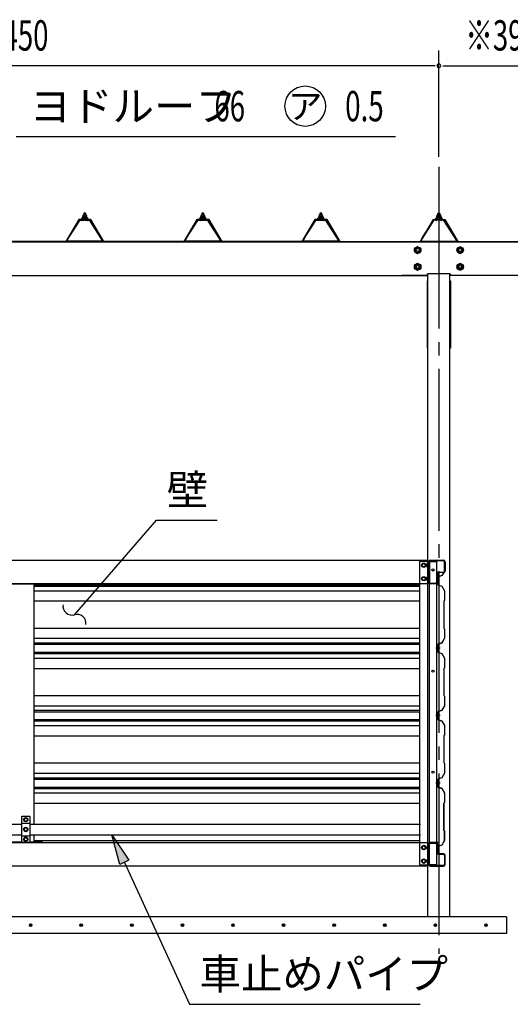
# Model space of a CAD drawing. Extents: x 434 to 16382, y 155 to 11242.
# Drawn here: x 4284 to 5738, y 5879 to 8801 of the extents above; entities that cross this region are included whole.
import ezdxf
from ezdxf.enums import TextEntityAlignment as Align

# ---------------------------------------------------------------- set-up
doc = ezdxf.new("R2010")
doc.units = 0
doc.header["$LTSCALE"] = 40
doc.header["$MEASUREMENT"] = 0
doc.linetypes.add('1PL-LL', pattern=[106, 100, -2, 2, -2])
doc.linetypes.add('1PL-M', pattern=[15, 12, -1, 1, -1])
doc.layers.get('0').update_dxf_attribs({"linetype": 'CONTINUOUS'})
for name, color, linetype in [('BOLT', 4, 'CONTINUOUS'), ('BOLT-S', 6, 'CONTINUOUS'), ('CENTER', 6, '1PL-LL'), ('DOUBUTI', 4, 'CONTINUOUS'), ('GAKUBUTI', 3, 'CONTINUOUS'), ('HASIRA', 3, 'CONTINUOUS'), ('HIKIDASHI', 6, 'CONTINUOUS'), ('KABE', 6, 'CONTINUOUS'), ('KETA', 3, 'CONTINUOUS'), ('KETA_KYAPU', 3, 'CONTINUOUS'), ('KISO', 2, 'CONTINUOUS'), ('KURUMA_BR', 4, 'CONTINUOUS'), ('KURUMA_PIPE', 2, 'CONTINUOUS'), ('MABASIRA', 3, 'CONTINUOUS'), ('PLETO', 2, 'CONTINUOUS'), ('SUNPOU', 4, 'CONTINUOUS'), ('YANE', 1, 'CONTINUOUS'), ('YANEUKE_F', 3, 'CONTINUOUS')]:
    doc.layers.add(name, color=color, linetype=linetype)
doc.styles.add('00', font='ROMANS', dxfattribs={"width": 0.666667, "bigfont": 'BIGFONT'})
doc.styles.add('01', font='ROMANS', dxfattribs={"height": 3, "bigfont": 'BIGFONT'})

msp = doc.modelspace()

# ---------------------------------------------------------------- linework, layer by layer
at = {"color": 0}
for p, q in [((4468.9, 8208.9), (4475.4, 8214.8)), ((4470.8, 8208.8), (4469, 8210.8)), ((4475.9, 8208.8), (4470.8, 8214.4)), ((4474.4, 8208.8), (4481, 8214.8)), ((4480.9, 8208.8), (4475.5, 8214.8)), ((4480, 8208.8), (4483.9, 8212.4)), ((4484.7, 8210.2), (4480.5, 8214.8)), ((4818.9, 8208.9), (4825.4, 8214.8)), ((4820.8, 8208.8), (4819, 8210.8)), ((4825.9, 8208.8), (4820.8, 8214.4)), ((4824.4, 8208.8), (4831, 8214.8)), ((4830.9, 8208.8), (4825.5, 8214.8)), ((4830, 8208.8), (4833.9, 8212.4)), ((4834.7, 8210.2), (4830.5, 8214.8)), ((5168.9, 8208.9), (5175.4, 8214.8)), ((5170.8, 8208.8), (5169, 8210.8)), ((5175.9, 8208.8), (5170.8, 8214.4)), ((5174.4, 8208.8), (5181, 8214.8)), ((5180.9, 8208.8), (5175.5, 8214.8)), ((5180, 8208.8), (5183.9, 8212.4)), ((5184.7, 8210.2), (5180.5, 8214.8)), ((5518.9, 8210.2), (5523.1, 8214.8)), ((5523.7, 8208.8), (5519.7, 8212.4)), ((5529.3, 8208.8), (5522.6, 8214.8)), ((5522.7, 8208.8), (5528.2, 8214.8)), ((5527.8, 8208.8), (5532.9, 8214.4)), ((5534.7, 8208.9), (5528.2, 8214.8)), ((5532.9, 8208.8), (5534.7, 8210.8))]:
    msp.add_line(p, q, dxfattribs=at)
at = {"layer": 'BOLT'}
for p, q in [((5463.8, 8127.5), (5455.3, 8122.6)), ((5472.3, 8122.6), (5463.8, 8127.5)), ((5589.8, 8127.5), (5581.3, 8122.6)), ((5598.3, 8122.6), (5589.8, 8127.5)), ((5455.3, 8122.6), (5455.3, 8112.8)), ((5455.3, 8112.8), (5463.8, 8107.9)), ((5463.8, 8107.9), (5472.3, 8112.8)), ((5472.3, 8112.8), (5472.3, 8122.6)), ((5581.3, 8122.6), (5581.3, 8112.8)), ((5581.3, 8112.8), (5589.8, 8107.9)), ((5589.8, 8107.9), (5598.3, 8112.8)), ((5598.3, 8112.8), (5598.3, 8122.6)), ((5463.8, 8077.5), (5455.3, 8072.6)), ((5455.3, 8072.6), (5455.3, 8062.8)), ((5472.3, 8072.6), (5463.8, 8077.5)), ((5472.3, 8062.8), (5472.3, 8072.6)), ((5589.8, 8077.5), (5581.3, 8072.6)), ((5581.3, 8072.6), (5581.3, 8062.8)), ((5598.3, 8072.6), (5589.8, 8077.5)), ((5598.3, 8062.8), (5598.3, 8072.6)), ((5455.3, 8062.8), (5463.8, 8057.9)), ((5463.8, 8057.9), (5472.3, 8062.8)), ((5581.3, 8062.8), (5589.8, 8057.9)), ((5589.8, 8057.9), (5598.3, 8062.8)), ((5497.2, 7188.6), (5495.6, 7188.6)), ((5495.6, 7188.6), (5495.6, 7176.1)), ((5497.2, 7176.1), (5497.2, 7188.6)), ((5476.8, 7185.2), (5481.8, 7188.1)), ((5476.8, 7182.3), (5476.8, 7185.2)), ((5476.8, 7179.4), (5476.8, 7182.3)), ((5481.8, 7176.5), (5476.8, 7179.4)), ((5481.8, 7188.1), (5486.8, 7185.2)), ((5486.8, 7179.4), (5481.8, 7176.5)), ((5486.8, 7185.2), (5486.8, 7182.3)), ((5486.8, 7182.3), (5486.8, 7179.4)), ((5491.6, 7187.2), (5492.1, 7188.1)), ((5491.6, 7177.4), (5491.6, 7187.2)), ((5492.1, 7176.5), (5491.6, 7177.4)), ((5492.1, 7188.1), (5495.6, 7188.1)), ((5495.6, 7185.2), (5492.1, 7185.2)), ((5495.6, 7179.4), (5492.1, 7179.4)), ((5495.6, 7176.5), (5492.1, 7176.5)), ((5495.6, 7188.1), (5495.6, 7176.5)), ((5495.6, 7176.1), (5497.2, 7176.1)), ((5476.8, 7145.2), (5481.8, 7148.1)), ((5476.8, 7142.3), (5476.8, 7145.2)), ((5476.8, 7139.4), (5476.8, 7142.3)), ((5481.8, 7136.5), (5476.8, 7139.4)), ((5481.8, 7148.1), (5486.8, 7145.2)), ((5486.8, 7139.4), (5481.8, 7136.5)), ((5486.8, 7145.2), (5486.8, 7142.3)), ((5486.8, 7142.3), (5486.8, 7139.4)), ((5491.6, 7147.2), (5492.1, 7148.1)), ((5491.6, 7137.4), (5491.6, 7147.2)), ((5492.1, 7136.5), (5491.6, 7137.4)), ((5492.1, 7148.1), (5495.6, 7148.1)), ((5495.6, 7145.2), (5492.1, 7145.2)), ((5495.6, 7139.4), (5492.1, 7139.4)), ((5495.6, 7136.5), (5492.1, 7136.5)), ((5497.2, 7148.6), (5495.6, 7148.6)), ((5495.6, 7148.6), (5495.6, 7136.1)), ((5495.6, 7148.1), (5495.6, 7136.5)), ((5495.6, 7136.1), (5497.2, 7136.1)), ((5497.2, 7136.1), (5497.2, 7148.6)), ((5524.4, 7139.4), (5524.1, 7139.4)), ((5524.1, 7139.4), (5524.1, 7132.4)), ((5524.1, 7132.4), (5524.4, 7132.4)), ((5525, 7136.4), (5526.2, 7136.4)), ((5525, 7136.4), (5525, 7135.4)), ((5525, 7135.4), (5526.2, 7135.4)), ((5526.2, 7136.4), (5526.2, 7137.1)), ((5526.2, 7137.1), (5526.7, 7137.1)), ((5526.2, 7135.4), (5526.2, 7134.7)), ((5526.2, 7134.7), (5526.7, 7134.7)), ((5526.7, 7137.1), (5526.7, 7134.7)), ((4301.8, 6433.1), (4296.8, 6430.2)), ((4296.8, 6430.2), (4296.8, 6427.3)), ((4306.8, 6430.2), (4301.8, 6433.1)), ((4306.8, 6427.3), (4306.8, 6430.2)), ((4296.8, 6427.3), (4296.8, 6424.4)), ((4296.8, 6424.4), (4301.8, 6421.5)), ((4301.8, 6404.1), (4296.8, 6401.2)), ((4296.8, 6401.2), (4296.8, 6398.3)), ((4301.8, 6421.5), (4306.8, 6424.4)), ((4306.8, 6401.2), (4301.8, 6404.1)), ((4306.8, 6424.4), (4306.8, 6427.3)), ((4306.8, 6398.3), (4306.8, 6401.2)), ((4296.8, 6398.3), (4296.8, 6395.4)), ((4296.8, 6395.4), (4301.8, 6392.5)), ((4301.8, 6375.1), (4296.8, 6372.2)), ((4296.8, 6372.2), (4296.8, 6369.3)), ((4301.8, 6392.5), (4306.8, 6395.4)), ((4306.8, 6372.2), (4301.8, 6375.1)), ((4306.8, 6395.4), (4306.8, 6398.3)), ((4306.8, 6369.3), (4306.8, 6372.2)), ((4296.8, 6369.3), (4296.8, 6366.4)), ((4296.8, 6366.4), (4301.8, 6363.5)), ((4301.8, 6363.5), (4306.8, 6366.4)), ((4306.8, 6366.4), (4306.8, 6369.3)), ((5481.8, 6350.1), (5476.8, 6347.2)), ((5476.8, 6347.2), (5476.8, 6344.3)), ((5476.8, 6344.3), (5476.8, 6341.4)), ((5476.8, 6341.4), (5481.8, 6338.5)), ((5486.8, 6347.2), (5481.8, 6350.1)), ((5481.8, 6338.5), (5486.8, 6341.4)), ((5486.8, 6344.3), (5486.8, 6347.2)), ((5486.8, 6341.4), (5486.8, 6344.3)), ((5492.1, 6350.1), (5491.6, 6349.2)), ((5491.6, 6349.2), (5491.6, 6339.4)), ((5495.6, 6350.1), (5492.1, 6350.1)), ((5495.6, 6347.2), (5492.1, 6347.2)), ((5495.6, 6341.4), (5492.1, 6341.4)), ((5495.6, 6350.6), (5497.2, 6350.6)), ((5495.6, 6338.1), (5495.6, 6350.6)), ((5495.6, 6338.5), (5495.6, 6350.1)), ((5497.2, 6350.6), (5497.2, 6338.1)), ((5523.6, 6342.7), (5523.9, 6342.7)), ((5523.6, 6335.7), (5523.6, 6342.7)), ((5491.6, 6339.4), (5492.1, 6338.5)), ((5492.1, 6338.5), (5495.6, 6338.5)), ((5497.2, 6338.1), (5495.6, 6338.1)), ((5523.9, 6335.7), (5523.6, 6335.7)), ((5524.5, 6338.7), (5524.5, 6339.7)), ((5524.5, 6339.7), (5525.7, 6339.7)), ((5524.5, 6338.7), (5525.7, 6338.7)), ((5525.7, 6340.4), (5526.2, 6340.4)), ((5525.7, 6339.7), (5525.7, 6340.4)), ((5525.7, 6338.7), (5525.7, 6338)), ((5525.7, 6338), (5526.2, 6338)), ((5526.2, 6338), (5526.2, 6340.4)), ((5481.8, 6310.1), (5476.8, 6307.2)), ((5476.8, 6307.2), (5476.8, 6304.3)), ((5476.8, 6304.3), (5476.8, 6301.4)), ((5476.8, 6301.4), (5481.8, 6298.5)), ((5486.8, 6307.2), (5481.8, 6310.1)), ((5481.8, 6298.5), (5486.8, 6301.4)), ((5486.8, 6304.3), (5486.8, 6307.2)), ((5486.8, 6301.4), (5486.8, 6304.3)), ((5492.1, 6310.1), (5491.6, 6309.2)), ((5491.6, 6309.2), (5491.6, 6299.4)), ((5491.6, 6299.4), (5492.1, 6298.5)), ((5495.6, 6310.1), (5492.1, 6310.1)), ((5495.6, 6307.2), (5492.1, 6307.2)), ((5495.6, 6301.4), (5492.1, 6301.4)), ((5492.1, 6298.5), (5495.6, 6298.5)), ((5495.6, 6310.6), (5497.2, 6310.6)), ((5495.6, 6298.1), (5495.6, 6310.6)), ((5495.6, 6298.5), (5495.6, 6310.1)), ((5497.2, 6298.1), (5495.6, 6298.1)), ((5497.2, 6310.6), (5497.2, 6298.1))]:
    msp.add_line(p, q, dxfattribs=at)
for centre, radius in [((5463.8, 8117.7), 9.8), ((5463.8, 8117.7), 8.5), ((5589.8, 8117.7), 9.8), ((5589.8, 8117.7), 8.5), ((5463.8, 8117.7), 5), ((5589.8, 8117.7), 5), ((5463.8, 8067.7), 9.8), ((5463.8, 8067.7), 8.5), ((5463.8, 8067.7), 5), ((5589.8, 8067.7), 9.8), ((5589.8, 8067.7), 8.5), ((5589.8, 8067.7), 5), ((5481.8, 7182.3), 6.25), ((5481.8, 7182.3), 4.9), ((5481.8, 7142.3), 6.25), ((5481.8, 7142.3), 4.9), ((4301.8, 6427.3), 6.25), ((4301.8, 6427.3), 4.9), ((4301.8, 6398.3), 6.25), ((4301.8, 6398.3), 4.9), ((4301.8, 6369.3), 6.25), ((4301.8, 6369.3), 4.9), ((5481.8, 6344.3), 6.25), ((5481.8, 6344.3), 4.9), ((5481.8, 6304.3), 6.25), ((5481.8, 6304.3), 4.9)]:
    msp.add_circle(centre, radius, dxfattribs=at)
for centre, radius, start, end in [((5494.2, 7186.6), 2.56, 145.6158, 214.3842), ((5501.2, 7182.3), 9.55, 162.412, 197.588), ((5494.2, 7178), 2.56, 145.6158, 214.3842), ((5494.2, 7146.6), 2.56, 145.6158, 214.3842), ((5501.2, 7142.3), 9.55, 162.412, 197.588), ((5494.2, 7138), 2.56, 145.6158, 214.3842), ((5524.4, 7137.1), 2.3, 0, 90), ((5524.4, 7134.7), 2.3, 270, 0), ((5494.2, 6348.6), 2.56, 145.6158, 214.3842), ((5501.2, 6344.3), 9.55, 162.412, 197.588), ((5494.2, 6340), 2.56, 145.6158, 214.3842), ((5523.9, 6340.4), 2.3, 0, 90), ((5523.9, 6338), 2.3, 270, 0), ((5494.2, 6308.6), 2.56, 145.6158, 214.3842), ((5501.2, 6304.3), 9.55, 162.412, 197.588), ((5494.2, 6300), 2.56, 145.6158, 214.3842)]:
    msp.add_arc(centre, radius, start, end, dxfattribs=at)
at = {"layer": 'BOLT-S'}
for centre in [(5463.8, 8117.7), (5589.8, 8117.7), (5463.8, 8067.7), (5589.8, 8067.7)]:
    msp.add_circle(centre, 4.5, dxfattribs=at)
at = {"layer": 'CENTER', "linetype": '1PL-M'}
msp.add_line((5526.8, 8364.7), (5526.8, 6029.3), dxfattribs=at)
at = {"layer": 'DOUBUTI'}
for p, q in [((3109.8, 7197.3), (5493.8, 7197.3)), ((5493.8, 7197.3), (5493.8, 7127.3)), ((5497.2, 7131.9), (5497.2, 7192.7)), ((5498.8, 7192.7), (5498.8, 7131.9)), ((5501.8, 7197.3), (5540.6, 7197.3)), ((5540.6, 7195.7), (5501.8, 7195.7)), ((5543.6, 7164.9), (5543.6, 7192.7)), ((5545.2, 7192.7), (5545.2, 7164.9)), ((5526.2, 7161.9), (5540.6, 7161.9)), ((5540.6, 7160.3), (5526.2, 7160.3)), ((5517.7, 7128.9), (5517.7, 7130.5)), ((5517.7, 7130.5), (5518.6, 7130.5)), ((5521.6, 7133.5), (5521.6, 7157.3)), ((5523.2, 7157.3), (5523.2, 7133.5)), ((5493.8, 7127.3), (3109.8, 7127.3)), ((5501.8, 7128.9), (5523.2, 7128.9)), ((5523.2, 7127.3), (5501.8, 7127.3)), ((5523.2, 7128.9), (5523.2, 7127.3)), ((3109.8, 6359.3), (5493.8, 6359.3)), ((5493.8, 6359.3), (5493.8, 6289.3)), ((5497.2, 6354.7), (5497.2, 6293.9)), ((5498.8, 6293.9), (5498.8, 6354.7)), ((5523.2, 6359.3), (5501.8, 6359.3)), ((5501.8, 6357.7), (5523.2, 6357.7)), ((5517.7, 6357.7), (5517.7, 6356.1)), ((5517.7, 6356.1), (5518.6, 6356.1)), ((5521.6, 6353.1), (5521.6, 6329.3)), ((5523.2, 6357.7), (5523.2, 6359.3)), ((5523.2, 6329.3), (5523.2, 6353.1)), ((5540.6, 6326.3), (5526.2, 6326.3)), ((5526.2, 6324.7), (5540.6, 6324.7)), ((5543.6, 6321.7), (5543.6, 6293.9)), ((5545.2, 6293.9), (5545.2, 6321.7)), ((5493.8, 6289.3), (3109.8, 6289.3)), ((5540.6, 6290.9), (5501.8, 6290.9)), ((5501.8, 6289.3), (5540.6, 6289.3))]:
    msp.add_line(p, q, dxfattribs=at)
for centre, radius, start, end in [((5501.8, 7192.7), 4.6, 90, 180), ((5501.8, 7192.7), 3, 90, 180), ((5540.6, 7192.7), 4.6, 0, 90), ((5540.6, 7192.7), 3, 0, 90), ((5526.2, 7157.3), 4.6, 90, 180), ((5526.2, 7157.3), 3, 90, 180), ((5540.6, 7164.9), 3, 270, 0), ((5540.6, 7164.9), 4.6, 270, 360), ((5501.8, 7131.9), 4.6, 180, 270), ((5501.8, 7131.9), 3, 180, 270), ((5518.6, 7133.5), 3, 270, 0), ((5518.6, 7133.5), 4.6, 270, 0), ((5501.8, 6354.7), 4.6, 90, 180), ((5501.8, 6354.7), 3, 90, 180), ((5518.6, 6353.1), 4.6, 0, 90), ((5518.6, 6353.1), 3, 0, 90), ((5526.2, 6329.3), 4.6, 180, 270), ((5526.2, 6329.3), 3, 180, 270), ((5540.6, 6321.7), 4.6, 0, 90), ((5540.6, 6321.7), 3, 0, 90), ((5501.8, 6293.9), 4.6, 180, 270), ((5501.8, 6293.9), 3, 180, 270), ((5540.6, 6293.9), 3, 270, 0), ((5540.6, 6293.9), 4.6, 270, 360)]:
    msp.add_arc(centre, radius, start, end, dxfattribs=at)
at = {"layer": 'GAKUBUTI'}
for p, q in [((5494.3, 7193.3), (5469.3, 7193.3)), ((5469.3, 7193.3), (5469.3, 6293.3)), ((5494.3, 6293.3), (5494.3, 7193.3)), ((5498.8, 7193.3), (5519.8, 7193.3)), ((5498.8, 6293.3), (5498.8, 7193.3)), ((5519.8, 7193.3), (5519.8, 6293.3)), ((5469.3, 6293.3), (5494.3, 6293.3)), ((5519.8, 6293.3), (5498.8, 6293.3))]:
    msp.add_line(p, q, dxfattribs=at)
for centre in [(5509.3, 7168.3), (5509.3, 6868.3), (5509.3, 6568.3)]:
    msp.add_circle(centre, 3, dxfattribs=at)
at = {"layer": 'HASIRA'}
for p, q in [((5494.3, 6139.3), (5494.3, 8046.7)), ((5559.3, 6139.3), (5559.3, 8046.7))]:
    msp.add_line(p, q, dxfattribs=at)
at = {"layer": 'HIKIDASHI'}
for p, q in [((4273.3, 8454.7), (5398.1, 8454.7)), ((4505.3, 7103.6), (4689.7, 7316.2)), ((4689.7, 7316.2), (4869.7, 7316.2)), ((4446.3, 7035.6), (4505.3, 7103.6)), ((4580.5, 6294.2), (4556.7, 6382.3)), ((4556.7, 6382.3), (4607.8, 6306.7)), ((4607.8, 6306.7), (4580.5, 6294.2)), ((4594.2, 6300.5), (4787.1, 5879.3)), ((4787.1, 5879.3), (5471.1, 5879.3))]:
    msp.add_line(p, q, dxfattribs=at)
msp.add_circle((5130.4, 8544.7), 60, dxfattribs=at)
for centre, start, end in [((4439.1, 7061.6), 172.6121, 285.4974), ((4453.5, 7009.6), 352.6121, 105.4974)]:
    msp.add_arc(centre, 27, start, end, dxfattribs=at)
msp.add_solid([(4580.5, 6294.2), (4607.8, 6306.7), (4556.7, 6382.3)], dxfattribs=at)
at = {"layer": 'KABE'}
for p, q in [((5540.2, 7160.1), (5535.5, 7151.8)), ((5540.6, 7159.9), (5535.7, 7151.4)), ((5540.9, 7159.7), (5538.6, 7155.7)), ((5535.5, 7151.8), (5523.7, 7147.7)), ((5523.7, 7147.7), (5523.7, 7124.2)), ((5535.7, 7151.4), (5524.1, 7147.4)), ((5524.1, 7147.4), (5524.1, 7124.4)), ((5538.6, 7155.7), (5538.3, 7155.9)), ((4326.8, 7124.2), (5469.3, 7124.2)), ((4326.8, 7120.1), (5469.3, 7120.1)), ((4326.8, 7106.4), (5469.3, 7106.4)), ((5523.7, 7124.1), (5535.5, 7120)), ((5524.1, 7124.4), (5535.7, 7120.4)), ((5535.5, 7120), (5543.3, 7106.3)), ((5535.7, 7120.4), (5543.7, 7106.4)), ((5543.3, 7106.3), (5543.3, 7078.1)), ((5543.7, 7106.4), (5543.7, 7077.9)), ((4326.8, 7076.2), (5469.3, 7076.2)), ((5543.3, 7078.1), (5541.3, 7076.1)), ((5541.3, 7076.1), (5541.3, 6995.7)), ((5543.7, 7077.9), (5541.7, 7075.9)), ((5541.7, 7075.9), (5541.7, 6995.9)), ((4326.8, 6995.7), (5469.3, 6995.7)), ((5541.3, 6995.7), (5543.3, 6993.7)), ((5541.7, 6995.9), (5543.7, 6993.9)), ((5543.3, 6993.7), (5543.3, 6965.5)), ((5543.7, 6993.9), (5543.7, 6965.4)), ((4326.8, 6965.5), (5469.3, 6965.5)), ((5543.3, 6965.5), (5535.5, 6951.8)), ((5543.7, 6965.4), (5535.7, 6951.4)), ((4326.8, 6951.8), (5469.3, 6951.8)), ((4326.8, 6947.7), (5469.3, 6947.7)), ((5530.1, 6935.9), (5517.7, 6935.9)), ((5535.5, 6951.8), (5523.7, 6947.7)), ((5523.7, 6947.7), (5523.7, 6924.2)), ((5535.7, 6951.4), (5524.1, 6947.4)), ((5524.1, 6947.4), (5524.1, 6924.4)), ((4326.8, 6924.2), (5469.3, 6924.2)), ((4326.8, 6920.1), (5469.3, 6920.1)), ((4326.8, 6906.4), (5469.3, 6906.4)), ((5523.7, 6924.1), (5535.5, 6920)), ((5524.1, 6924.4), (5535.7, 6920.4)), ((5535.5, 6920), (5543.3, 6906.3)), ((5535.7, 6920.4), (5543.7, 6906.4)), ((5543.3, 6906.3), (5543.3, 6878.1)), ((5543.7, 6906.4), (5543.7, 6877.9)), ((4326.8, 6876.2), (5469.3, 6876.2)), ((5543.3, 6878.1), (5541.3, 6876.1)), ((5541.3, 6876.1), (5541.3, 6795.7)), ((5543.7, 6877.9), (5541.7, 6875.9)), ((5541.7, 6875.9), (5541.7, 6795.9)), ((4326.8, 6795.7), (5469.3, 6795.7)), ((5541.3, 6795.7), (5543.3, 6793.7)), ((5541.7, 6795.9), (5543.7, 6793.9)), ((5543.3, 6793.7), (5543.3, 6765.5)), ((5543.7, 6793.9), (5543.7, 6765.4)), ((4326.8, 6765.5), (5469.3, 6765.5)), ((4326.8, 6751.8), (5469.3, 6751.8)), ((5535.5, 6751.8), (5523.7, 6747.7)), ((5535.7, 6751.4), (5524.1, 6747.4)), ((5543.3, 6765.5), (5535.5, 6751.8)), ((5543.7, 6765.4), (5535.7, 6751.4)), ((4326.8, 6747.7), (5469.3, 6747.7)), ((4326.8, 6724.2), (5469.3, 6724.2)), ((5530.1, 6735.9), (5517.7, 6735.9)), ((5523.7, 6747.7), (5523.7, 6724.2)), ((5523.7, 6724.1), (5535.5, 6720)), ((5524.1, 6747.4), (5524.1, 6724.4)), ((5524.1, 6724.4), (5535.7, 6720.4)), ((4326.8, 6720.1), (5469.3, 6720.1)), ((4326.8, 6706.4), (5469.3, 6706.4)), ((5535.5, 6720), (5543.3, 6706.3)), ((5535.7, 6720.4), (5543.7, 6706.4)), ((5543.3, 6706.3), (5543.3, 6678.1)), ((5543.7, 6706.4), (5543.7, 6677.9)), ((4326.8, 6676.2), (5469.3, 6676.2)), ((5543.3, 6678.1), (5541.3, 6676.1)), ((5541.3, 6676.1), (5541.3, 6595.7)), ((5543.7, 6677.9), (5541.7, 6675.9)), ((5541.7, 6675.9), (5541.7, 6595.9)), ((4326.8, 6595.7), (5469.3, 6595.7)), ((5541.3, 6595.7), (5543.3, 6593.7)), ((5541.7, 6595.9), (5543.7, 6593.9)), ((5543.3, 6593.7), (5543.3, 6565.5)), ((5543.7, 6593.9), (5543.7, 6565.4)), ((4326.8, 6565.5), (5469.3, 6565.5)), ((4326.8, 6551.8), (5469.3, 6551.8)), ((4326.8, 6547.7), (5469.3, 6547.7)), ((5535.5, 6551.8), (5523.7, 6547.7)), ((5523.7, 6547.7), (5523.7, 6524.2)), ((5535.7, 6551.4), (5524.1, 6547.4)), ((5524.1, 6547.4), (5524.1, 6524.4)), ((5543.3, 6565.5), (5535.5, 6551.8)), ((5543.7, 6565.4), (5535.7, 6551.4)), ((4326.8, 6524.2), (5469.3, 6524.2)), ((4326.8, 6520.1), (5469.3, 6520.1)), ((5530.1, 6535.9), (5517.7, 6535.9)), ((5523.7, 6524.1), (5535.5, 6520)), ((5524.1, 6524.4), (5535.7, 6520.4)), ((5535.5, 6520), (5543.3, 6506.3)), ((5535.7, 6520.4), (5543.7, 6506.4)), ((4326.8, 6506.4), (5469.3, 6506.4)), ((5543.3, 6506.3), (5543.3, 6478.1)), ((5543.7, 6506.4), (5543.7, 6477.9)), ((4326.8, 6476.2), (5469.3, 6476.2)), ((5540.8, 6476.1), (5540.8, 6395.7)), ((5541.2, 6475.9), (5541.2, 6395.9)), ((5543.3, 6478.1), (5541.3, 6476.1)), ((5543.7, 6477.9), (5541.7, 6475.9)), ((5540.8, 6395.7), (5542.8, 6393.7)), ((5541.2, 6395.9), (5543.2, 6393.9)), ((5542.8, 6393.7), (5542.8, 6365.5)), ((5543.2, 6393.9), (5543.2, 6365.4)), ((4326.8, 6365.5), (5469.3, 6365.5)), ((5535, 6351.8), (5523.2, 6347.7)), ((5523.2, 6347.7), (5523.2, 6330.5)), ((5535.2, 6351.4), (5523.6, 6347.4)), ((5523.6, 6347.4), (5523.6, 6330.9)), ((5542.8, 6365.5), (5535, 6351.8)), ((5543.2, 6365.4), (5535.2, 6351.4)), ((5523.7, 6330.5), (5523.2, 6330.5)), ((5523.7, 6330.9), (5523.6, 6330.9)), ((5523.7, 6326.9), (5523.7, 6327.3))]:
    msp.add_line(p, q, dxfattribs=at)
for centre, radius, start, end in [((5540.6, 7159.9), 0.4, 330.1856, 150.1856), ((5523.7, 6328.9), 2, 270, 90), ((5523.7, 6328.9), 1.6, 270, 90)]:
    msp.add_arc(centre, radius, start, end, dxfattribs=at)
at = {"layer": 'KETA'}
for p, q in [((3112.8, 8042.3), (5490.8, 8042.3)), ((5490.8, 8042.3), (5417, 8042.3)), ((5558.3, 8046.8), (5495.3, 8046.8)), ((5841.8, 8042.3), (5562.8, 8042.3))]:
    msp.add_line(p, q, dxfattribs=at)
for centre, start, end in [((5495.3, 8042.3), 90, 180), ((5558.3, 8042.3), 0, 90)]:
    msp.add_arc(centre, 4.5, start, end, dxfattribs=at)
at = {"layer": 'KETA_KYAPU'}
msp.add_line((2698.8, 8142.3), (5904.8, 8142.3), dxfattribs=at)
at = {"layer": 'KISO', "linetype": 'Continuous'}
for p, q in [((5726.8, 6139.3), (2876.8, 6139.3)), ((5726.8, 6139.3), (5726.8, 6089.3)), ((5726.8, 6089.3), (2625.1, 6089.3))]:
    msp.add_line(p, q, dxfattribs=at)
for centre in [(4316.3, 6114.3), (4466.3, 6114.3), (4616.3, 6114.3), (4766.3, 6114.3), (4916.3, 6114.3), (5066.3, 6114.3), (5216.3, 6114.3), (5366.3, 6114.3), (5516.3, 6114.3), (5666.3, 6114.3)]:
    msp.add_circle(centre, 3.75, dxfattribs=at)
for centre, start, end in [((4316.3, 6114.3), 0, 180), ((4316.3, 6114.3), 180, 0), ((4466.3, 6114.3), 0, 180), ((4466.3, 6114.3), 180, 0), ((4616.3, 6114.3), 0, 180), ((4616.3, 6114.3), 180, 0), ((4766.3, 6114.3), 0, 180), ((4766.3, 6114.3), 180, 0), ((4916.3, 6114.3), 0, 180), ((4916.3, 6114.3), 180, 0), ((5066.3, 6114.3), 0, 180), ((5066.3, 6114.3), 180, 0), ((5216.3, 6114.3), 0, 180), ((5216.3, 6114.3), 180, 0), ((5366.3, 6114.3), 0, 180), ((5366.3, 6114.3), 180, 0), ((5516.3, 6114.3), 0, 180), ((5516.3, 6114.3), 180, 0), ((5666.3, 6114.3), 0, 180), ((5666.3, 6114.3), 180, 0)]:
    msp.add_arc(centre, 1.88, start, end, dxfattribs=at)
at = {"layer": 'KURUMA_BR'}
for p, q in [((4289.8, 6437.3), (4313.8, 6437.3)), ((4289.8, 6359.3), (4289.8, 6437.3)), ((4313.8, 6437.3), (4313.8, 6359.3)), ((4289.8, 6417.1), (4313.8, 6417.1)), ((4289.8, 6379.5), (4313.8, 6379.5)), ((4313.8, 6359.3), (4289.8, 6359.3))]:
    msp.add_line(p, q, dxfattribs=at)
at = {"layer": 'KURUMA_PIPE'}
for p, q in [((3134.3, 6414.3), (4289.8, 6414.3)), ((4313.8, 6414.3), (5471.8, 6414.3)), ((3134.3, 6382.3), (4289.8, 6382.3)), ((4313.8, 6382.3), (5471.8, 6382.3))]:
    msp.add_line(p, q, dxfattribs=at)
at = {"layer": 'MABASIRA'}
for p, q in [((4351.8, 7125.7), (4251.8, 7125.7)), ((4326.8, 6414.3), (4326.8, 7124.3)), ((4328.2, 7127.3), (4351.8, 7127.3)), ((4351.8, 7127.3), (4351.8, 7125.7)), ((4326.8, 6362.3), (4326.8, 6382.3)), ((4289.8, 6360.9), (4251.8, 6360.9)), ((4351.8, 6360.9), (4313.8, 6360.9)), ((4328.2, 6359.3), (4351.8, 6359.3)), ((4351.8, 6359.3), (4351.8, 6360.9))]:
    msp.add_line(p, q, dxfattribs=at)
for centre, radius, start, end in [((4328.2, 7124.3), 3, 90, 152.1819), ((4328.2, 7124.3), 1.4, 90, 180), ((4328.2, 6362.3), 3, 207.8181, 270), ((4328.2, 6362.3), 1.4, 180, 270)]:
    msp.add_arc(centre, radius, start, end, dxfattribs=at)
at = {"layer": 'PLETO'}
for p, q in [((5494.3, 8026.3), (5492, 8026.3)), ((5492, 8026.3), (5492, 7826.3)), ((5494.3, 7826.3), (5494.3, 8026.3)), ((5559.3, 8026.3), (5561.6, 8026.3)), ((5559.3, 7826.3), (5559.3, 8026.3)), ((5561.6, 8026.3), (5561.6, 7826.3)), ((5492, 7826.3), (5494.3, 7826.3)), ((5561.6, 7826.3), (5559.3, 7826.3))]:
    msp.add_line(p, q, dxfattribs=at)
at = {"layer": 'SUNPOU'}
for p, q in [((5526.8, 8394.7), (5526.8, 8709.7)), ((5526.8, 8394.7), (5526.8, 8709.7)), ((5511.8, 8664.7), (3091.8, 8664.7)), ((5515.6, 8664.7), (5504.3, 8664.7)), ((5538.1, 8664.7), (5549.3, 8664.7)), ((5541.8, 8664.7), (5906.8, 8664.7))]:
    msp.add_line(p, q, dxfattribs=at)
for start, end in [(0, 180), (0, 180), (180, 0), (180, 0)]:
    msp.add_arc((5526.8, 8664.7), 5.62, start, end, dxfattribs=at)
at = {"layer": 'YANE', "color": 4}
for p, q in [((4468.3, 8211.8), (4466.8, 8211.8)), ((4466.8, 8211.8), (4466.8, 8210.8)), ((4470.3, 8215.8), (4468.3, 8211.8)), ((4470.9, 8214.8), (4468.9, 8210.8)), ((4483.3, 8215.8), (4470.3, 8215.8)), ((4482.7, 8214.8), (4470.9, 8214.8)), ((4471.1, 8220.3), (4471.1, 8215.8)), ((4471.1, 8215.8), (4482.6, 8215.8)), ((4471.1, 8215.8), (4482.6, 8215.8)), ((4481.1, 8220.8), (4472.5, 8220.8)), ((4474.3, 8227), (4473.8, 8226.5)), ((4473.8, 8226.5), (4473.8, 8220.8)), ((4479.8, 8226.5), (4473.8, 8226.5)), ((4474, 8220.3), (4474, 8215.8)), ((4479.3, 8227), (4474.3, 8227)), ((4474.3, 8227), (4474.3, 8220.8)), ((4479.8, 8226.5), (4479.3, 8227)), ((4479.3, 8220.8), (4479.3, 8227)), ((4479.7, 8220.3), (4479.7, 8215.8)), ((4479.8, 8220.8), (4479.8, 8226.5)), ((4482.6, 8215.8), (4482.6, 8220.3)), ((4484.7, 8210.8), (4482.7, 8214.8)), ((4485.3, 8211.8), (4483.3, 8215.8)), ((4486.8, 8211.8), (4485.3, 8211.8)), ((4486.8, 8210.8), (4486.8, 8211.8)), ((4818.3, 8211.8), (4816.8, 8211.8)), ((4816.8, 8211.8), (4816.8, 8210.8)), ((4820.3, 8215.8), (4818.3, 8211.8)), ((4820.9, 8214.8), (4818.9, 8210.8)), ((4833.3, 8215.8), (4820.3, 8215.8)), ((4832.7, 8214.8), (4820.9, 8214.8)), ((4821.1, 8220.3), (4821.1, 8215.8)), ((4821.1, 8215.8), (4832.6, 8215.8)), ((4821.1, 8215.8), (4832.6, 8215.8)), ((4831.1, 8220.8), (4822.5, 8220.8)), ((4824.3, 8227), (4823.8, 8226.5)), ((4823.8, 8226.5), (4823.8, 8220.8)), ((4829.8, 8226.5), (4823.8, 8226.5)), ((4824, 8220.3), (4824, 8215.8)), ((4829.3, 8227), (4824.3, 8227)), ((4824.3, 8227), (4824.3, 8220.8)), ((4829.8, 8226.5), (4829.3, 8227)), ((4829.3, 8220.8), (4829.3, 8227)), ((4829.7, 8220.3), (4829.7, 8215.8)), ((4829.8, 8220.8), (4829.8, 8226.5)), ((4832.6, 8215.8), (4832.6, 8220.3)), ((4834.7, 8210.8), (4832.7, 8214.8)), ((4835.3, 8211.8), (4833.3, 8215.8)), ((4836.8, 8211.8), (4835.3, 8211.8)), ((4836.8, 8210.8), (4836.8, 8211.8)), ((5168.3, 8211.8), (5166.8, 8211.8)), ((5166.8, 8211.8), (5166.8, 8210.8)), ((5170.3, 8215.8), (5168.3, 8211.8)), ((5170.9, 8214.8), (5168.9, 8210.8)), ((5183.3, 8215.8), (5170.3, 8215.8)), ((5182.7, 8214.8), (5170.9, 8214.8)), ((5171.1, 8220.3), (5171.1, 8215.8)), ((5171.1, 8215.8), (5182.6, 8215.8)), ((5171.1, 8215.8), (5182.6, 8215.8)), ((5181.1, 8220.8), (5172.5, 8220.8)), ((5174.3, 8227), (5173.8, 8226.5)), ((5179.8, 8226.5), (5173.8, 8226.5)), ((5173.8, 8226.5), (5173.8, 8220.8)), ((5174, 8220.3), (5174, 8215.8)), ((5174.3, 8227), (5174.3, 8220.8)), ((5179.3, 8227), (5174.3, 8227)), ((5179.3, 8220.8), (5179.3, 8227)), ((5179.8, 8226.5), (5179.3, 8227)), ((5179.7, 8220.3), (5179.7, 8215.8)), ((5179.8, 8220.8), (5179.8, 8226.5)), ((5182.6, 8215.8), (5182.6, 8220.3)), ((5184.7, 8210.8), (5182.7, 8214.8)), ((5185.3, 8211.8), (5183.3, 8215.8)), ((5186.8, 8211.8), (5185.3, 8211.8)), ((5186.8, 8210.8), (5186.8, 8211.8)), ((5516.8, 8210.8), (5516.8, 8211.8)), ((5516.8, 8211.8), (5518.3, 8211.8)), ((5518.3, 8211.8), (5520.3, 8215.8)), ((5518.9, 8210.8), (5520.9, 8214.8)), ((5520.3, 8215.8), (5533.3, 8215.8)), ((5520.9, 8214.8), (5532.7, 8214.8)), ((5521.1, 8215.8), (5521.1, 8220.3)), ((5532.6, 8215.8), (5521.1, 8215.8)), ((5532.6, 8215.8), (5521.1, 8215.8)), ((5522.5, 8220.8), (5531.1, 8220.8)), ((5523.8, 8226.5), (5524.3, 8227)), ((5523.8, 8226.5), (5529.8, 8226.5)), ((5523.8, 8220.8), (5523.8, 8226.5)), ((5524, 8220.3), (5524, 8215.8)), ((5524.3, 8220.8), (5524.3, 8227)), ((5524.3, 8227), (5529.3, 8227)), ((5529.3, 8227), (5529.3, 8220.8)), ((5529.3, 8227), (5529.8, 8226.5)), ((5529.7, 8220.3), (5529.7, 8215.8)), ((5529.8, 8226.5), (5529.8, 8220.8)), ((5532.6, 8220.3), (5532.6, 8215.8)), ((5532.7, 8214.8), (5534.7, 8210.8)), ((5533.3, 8215.8), (5535.3, 8211.8)), ((5535.3, 8211.8), (5536.8, 8211.8)), ((5536.8, 8211.8), (5536.8, 8210.8)), ((4466.8, 8210.8), (4468.9, 8210.8)), ((4468.9, 8210.8), (4468.9, 8208.8)), ((4468.9, 8208.8), (4484.7, 8208.8)), ((4484.7, 8210.8), (4486.8, 8210.8)), ((4484.7, 8208.8), (4484.7, 8210.8)), ((4816.8, 8210.8), (4818.9, 8210.8)), ((4818.9, 8210.8), (4818.9, 8208.8)), ((4818.9, 8208.8), (4834.7, 8208.8)), ((4834.7, 8210.8), (4836.8, 8210.8)), ((4834.7, 8208.8), (4834.7, 8210.8)), ((5166.8, 8210.8), (5168.9, 8210.8)), ((5168.9, 8210.8), (5168.9, 8208.8)), ((5168.9, 8208.8), (5184.7, 8208.8)), ((5184.7, 8208.8), (5184.7, 8210.8)), ((5184.7, 8210.8), (5186.8, 8210.8)), ((5518.9, 8210.8), (5516.8, 8210.8)), ((5518.9, 8208.8), (5518.9, 8210.8)), ((5534.7, 8208.8), (5518.9, 8208.8)), ((5534.7, 8210.8), (5534.7, 8208.8)), ((5536.8, 8210.8), (5534.7, 8210.8))]:
    msp.add_line(p, q, dxfattribs=at)
at = {"layer": 'YANE'}
for p, q in [((4459.3, 8208.8), (4420.8, 8142.8)), ((4459.6, 8208.3), (4421.1, 8142.3)), ((4494.3, 8208.8), (4459.3, 8208.8)), ((4494, 8208.3), (4459.6, 8208.3)), ((4494, 8208.3), (4532.5, 8142.3)), ((4494.3, 8208.8), (4532.8, 8142.8)), ((4809.3, 8208.8), (4770.8, 8142.8)), ((4809.6, 8208.3), (4771.1, 8142.3)), ((4844.3, 8208.8), (4809.3, 8208.8)), ((4844, 8208.3), (4809.6, 8208.3)), ((4844, 8208.3), (4882.5, 8142.3)), ((4844.3, 8208.8), (4882.8, 8142.8)), ((5159.3, 8208.8), (5120.8, 8142.8)), ((5159.6, 8208.3), (5121.1, 8142.3)), ((5194.3, 8208.8), (5159.3, 8208.8)), ((5194, 8208.3), (5159.6, 8208.3)), ((5194, 8208.3), (5232.5, 8142.3)), ((5194.3, 8208.8), (5232.8, 8142.8)), ((5509.3, 8208.8), (5470.8, 8142.8)), ((5509.6, 8208.3), (5471.1, 8142.3)), ((5509.3, 8208.8), (5544.3, 8208.8)), ((5509.6, 8208.3), (5544, 8208.3)), ((5544, 8208.3), (5582.5, 8142.3)), ((5544.3, 8208.8), (5582.8, 8142.8)), ((4421.1, 8142.3), (4182.5, 8142.3)), ((4420.8, 8142.8), (4182.8, 8142.8)), ((4771.1, 8142.3), (4532.5, 8142.3)), ((4770.8, 8142.8), (4532.8, 8142.8)), ((5121.1, 8142.3), (4882.5, 8142.3)), ((5120.8, 8142.8), (4882.8, 8142.8)), ((5232.5, 8142.3), (5471.1, 8142.3)), ((5232.8, 8142.8), (5470.8, 8142.8)), ((5582.5, 8142.3), (5821.1, 8142.3)), ((5582.8, 8142.8), (5820.8, 8142.8))]:
    msp.add_line(p, q, dxfattribs=at)
at = {"layer": 'YANE', "color": 4}
for centre, radius, start, end in [((4472.5, 8218.4), 2.37, 52.4439, 127.5561), ((4476.8, 8212.2), 8.6, 70.5485, 109.4515), ((4481.1, 8218.4), 2.37, 52.4439, 127.5561), ((4822.5, 8218.4), 2.37, 52.4439, 127.5561), ((4826.8, 8212.2), 8.6, 70.5485, 109.4515), ((4831.1, 8218.4), 2.37, 52.4439, 127.5561), ((5172.5, 8218.4), 2.37, 52.4439, 127.5561), ((5176.8, 8212.2), 8.6, 70.5485, 109.4515), ((5181.1, 8218.4), 2.37, 52.4439, 127.5561), ((5522.5, 8218.4), 2.37, 52.4439, 127.5561), ((5526.8, 8212.2), 8.6, 70.5485, 109.4515), ((5531.1, 8218.4), 2.37, 52.4439, 127.5561)]:
    msp.add_arc(centre, radius, start, end, dxfattribs=at)
at = {"layer": 'YANEUKE_F'}
for p, q in [((4422.8, 8143.9), (4462.2, 8205.8)), ((4426.2, 8152.1), (4460.8, 8206.7)), ((4492.8, 8208.3), (4460.8, 8208.3)), ((4460.8, 8208.3), (4460.8, 8206.7)), ((4462.2, 8205.8), (4460.8, 8206.7)), ((4460.8, 8206.7), (4492.8, 8206.7)), ((4468.8, 8204.3), (4467.4, 8206.7)), ((4468.8, 8204.3), (4470.2, 8206.7)), ((4484.8, 8204.3), (4483.4, 8206.7)), ((4484.8, 8204.3), (4486.2, 8206.7)), ((4491.5, 8205.8), (4492.8, 8206.7)), ((4530.8, 8143.9), (4491.5, 8205.8)), ((4492.8, 8206.7), (4492.8, 8208.3)), ((4527.5, 8152.1), (4492.8, 8206.7)), ((4772.8, 8143.9), (4812.2, 8205.8)), ((4776.2, 8152.1), (4810.8, 8206.7)), ((4842.8, 8208.3), (4810.8, 8208.3)), ((4810.8, 8208.3), (4810.8, 8206.7)), ((4812.2, 8205.8), (4810.8, 8206.7)), ((4810.8, 8206.7), (4842.8, 8206.7)), ((4818.8, 8204.3), (4817.4, 8206.7)), ((4818.8, 8204.3), (4820.2, 8206.7)), ((4834.8, 8204.3), (4833.4, 8206.7)), ((4834.8, 8204.3), (4836.2, 8206.7)), ((4841.5, 8205.8), (4842.8, 8206.7)), ((4880.8, 8143.9), (4841.5, 8205.8)), ((4842.8, 8206.7), (4842.8, 8208.3)), ((4877.5, 8152.1), (4842.8, 8206.7)), ((5122.8, 8143.9), (5162.2, 8205.8)), ((5126.2, 8152.1), (5160.8, 8206.7)), ((5192.8, 8208.3), (5160.8, 8208.3)), ((5160.8, 8208.3), (5160.8, 8206.7)), ((5162.2, 8205.8), (5160.8, 8206.7)), ((5160.8, 8206.7), (5192.8, 8206.7)), ((5168.8, 8204.3), (5167.4, 8206.7)), ((5168.8, 8204.3), (5170.2, 8206.7)), ((5184.8, 8204.3), (5183.4, 8206.7)), ((5184.8, 8204.3), (5186.2, 8206.7)), ((5191.5, 8205.8), (5192.8, 8206.7)), ((5230.8, 8143.9), (5191.5, 8205.8)), ((5192.8, 8206.7), (5192.8, 8208.3)), ((5227.5, 8152.1), (5192.8, 8206.7)), ((5472.8, 8143.9), (5512.2, 8205.8)), ((5476.2, 8152.1), (5510.8, 8206.7)), ((5510.8, 8206.7), (5510.8, 8208.3)), ((5510.8, 8208.3), (5542.8, 8208.3)), ((5512.2, 8205.8), (5510.8, 8206.7)), ((5542.8, 8206.7), (5510.8, 8206.7)), ((5518.8, 8204.3), (5517.4, 8206.7)), ((5518.8, 8204.3), (5520.2, 8206.7)), ((5534.8, 8204.3), (5533.4, 8206.7)), ((5534.8, 8204.3), (5536.2, 8206.7)), ((5541.5, 8205.8), (5542.8, 8206.7)), ((5580.8, 8143.9), (5541.5, 8205.8)), ((5542.8, 8208.3), (5542.8, 8206.7)), ((5577.5, 8152.1), (5542.8, 8206.7)), ((4530.8, 8143.9), (4422.8, 8143.9)), ((4422.8, 8143.9), (4422.8, 8142.3)), ((4422.8, 8142.3), (4457.8, 8142.3)), ((4427.5, 8151.3), (4426.2, 8152.1)), ((4457.8, 8142.3), (4457.8, 8143.9)), ((4460.8, 8143.9), (4460.8, 8142.3)), ((4492.8, 8142.3), (4492.8, 8143.9)), ((4495.8, 8143.9), (4495.8, 8142.3)), ((4495.8, 8142.3), (4530.8, 8142.3)), ((4526.1, 8151.3), (4527.5, 8152.1)), ((4530.8, 8142.3), (4530.8, 8143.9)), ((4880.8, 8143.9), (4772.8, 8143.9)), ((4772.8, 8143.9), (4772.8, 8142.3)), ((4772.8, 8142.3), (4807.8, 8142.3)), ((4777.5, 8151.3), (4776.2, 8152.1)), ((4807.8, 8142.3), (4807.8, 8143.9)), ((4810.8, 8143.9), (4810.8, 8142.3)), ((4842.8, 8142.3), (4842.8, 8143.9)), ((4845.8, 8143.9), (4845.8, 8142.3)), ((4845.8, 8142.3), (4880.8, 8142.3)), ((4876.1, 8151.3), (4877.5, 8152.1)), ((4880.8, 8142.3), (4880.8, 8143.9)), ((5230.8, 8143.9), (5122.8, 8143.9)), ((5122.8, 8143.9), (5122.8, 8142.3)), ((5122.8, 8142.3), (5157.8, 8142.3)), ((5127.5, 8151.3), (5126.2, 8152.1)), ((5157.8, 8142.3), (5157.8, 8143.9)), ((5160.8, 8143.9), (5160.8, 8142.3)), ((5192.8, 8142.3), (5192.8, 8143.9)), ((5195.8, 8143.9), (5195.8, 8142.3)), ((5195.8, 8142.3), (5230.8, 8142.3)), ((5226.1, 8151.3), (5227.5, 8152.1)), ((5230.8, 8142.3), (5230.8, 8143.9)), ((5472.8, 8142.3), (5472.8, 8143.9)), ((5472.8, 8143.9), (5580.8, 8143.9)), ((5507.8, 8142.3), (5472.8, 8142.3)), ((5477.5, 8151.3), (5476.2, 8152.1)), ((5507.8, 8143.9), (5507.8, 8142.3)), ((5510.8, 8142.3), (5510.8, 8143.9)), ((5542.8, 8143.9), (5542.8, 8142.3)), ((5545.8, 8142.3), (5545.8, 8143.9)), ((5580.8, 8142.3), (5545.8, 8142.3)), ((5576.1, 8151.3), (5577.5, 8152.1)), ((5580.8, 8143.9), (5580.8, 8142.3))]:
    msp.add_line(p, q, dxfattribs=at)

# ---------------------------------------------------------------- texts
at = {"layer": 'HIKIDASHI', "style": '01'}
for s, p in [('ヨドルーフ', (4313.7, 8499.7)), ('壁', (4719.7, 7361.2)), ('車止めパイプ', (4817.1, 5924.3))]:
    msp.add_text(s, height=90, dxfattribs=at).set_placement(p)
at = {"layer": 'HIKIDASHI', "style": '00'}
for s, width, p in [('66', 0.666667, (4861.2, 8499.7)), ('0.5', 0.67, (5248.9, 8499.7))]:
    msp.add_text(s, height=90, dxfattribs=dict(at, width=width)).set_placement(p)
at = {"layer": 'HIKIDASHI', "style": '01'}
msp.add_text('ア', height=75, dxfattribs=at).set_placement((5130.4, 8544.7), align=Align.MIDDLE_CENTER)
at = {"layer": 'SUNPOU', "style": '00', "width": 0.666667}
for s, p in [('2450', (4187.5, 8709.7)), ('※395', (5604.9, 8709.7))]:
    msp.add_text(s, height=90, dxfattribs=at).set_placement(p)

doc.saveas('drawing.dxf')
